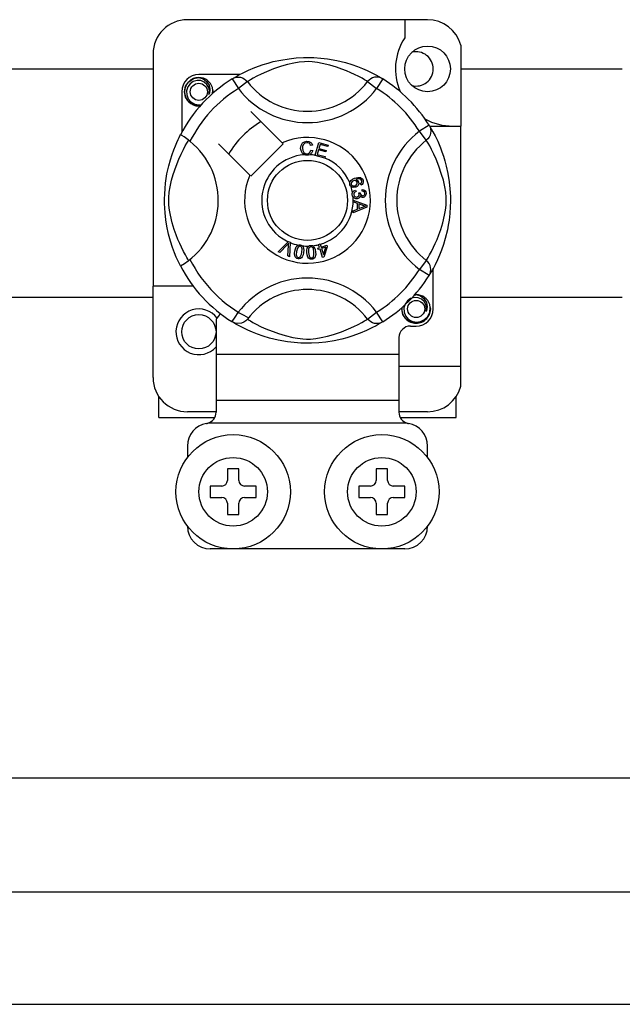
# Model space of a CAD drawing. Extents: x -264 to -18, y -38 to 354.
# Drawn here: x -172 to -161, y -13 to 5 of the extents above; entities that cross this region are included whole.
import ezdxf

# ---------------------------------------------------------------- set-up
doc = ezdxf.new("R2010")
doc.units = 0
doc.header["$MEASUREMENT"] = 0
doc.layers.get('0').update_dxf_attribs({"linetype": 'CONTINUOUS'})

# ---------------------------------------------------------------- blocks, each defined once
blk = doc.blocks.new('alçat')
at = {"linetype": 'Continuous'}
for p, q in [((97.11752, 40.98695), (92.91762, 40.98695)), ((96.71753, 40.98695), (96.71753, 40.67129)), ((97.6975, 40.54058), (97.6975, 39.12569)), ((92.31764, 40.38696), (92.31764, 36.32576)), ((93.83055, 40.02567), (93.11762, 40.02567)), ((93.70306, 39.95216), (93.80822, 39.78205)), ((93.73099, 39.96989), (93.72521, 39.96675)), ((93.9667, 39.90377), (93.80822, 39.78205)), ((96.06844, 39.90377), (96.22692, 39.78205)), ((96.33208, 39.95216), (96.22692, 39.78205)), ((92.81762, 39.72568), (92.81762, 39.01313)), ((94.57585, 38.83311), (94.02764, 39.38132)), ((97.14401, 39.14023), (96.9739, 39.03507)), ((97.15125, 39.12569), (97.6975, 39.12569)), ((97.16173, 39.1123), (97.1586, 39.11809)), ((97.6975, 34.92579), (97.6975, 39.12569)), ((97.09562, 38.87659), (96.9739, 39.03507)), ((93.46197, 38.81565), (94.01018, 38.26744)), ((94.02764, 38.24998), (94.59332, 38.81565)), ((94.59332, 38.81565), (94.57585, 38.83311)), ((95.10292, 38.79347), (95.0721, 38.7853)), ((95.15058, 38.61457), (95.21366, 38.84055)), ((95.21366, 38.84055), (95.37928, 38.7943)), ((95.2364, 38.80503), (95.21683, 38.73488)), ((95.37173, 38.76724), (95.2364, 38.80503)), ((95.37928, 38.7943), (95.37173, 38.76724)), ((95.07801, 38.70348), (95.10965, 38.69636)), ((95.14972, 38.61147), (95.15058, 38.61457)), ((95.32063, 38.56378), (95.14972, 38.61147)), ((95.20933, 38.70801), (95.18755, 38.63003)), ((95.18755, 38.63003), (95.32817, 38.5908)), ((95.33606, 38.67262), (95.20933, 38.70801)), ((95.21683, 38.73488), (95.34356, 38.6995)), ((95.34356, 38.6995), (95.33606, 38.67262)), ((95.3212, 38.56584), (95.32063, 38.56378)), ((95.32817, 38.5908), (95.3212, 38.56584)), ((95.95661, 38.0933), (95.9445, 38.1197)), ((95.85906, 38.00689), (95.86627, 37.97843)), ((95.91512, 37.95564), (95.94089, 37.95545)), ((95.97098, 37.98776), (95.97271, 38.01732)), ((95.81753, 37.83057), (95.81753, 37.83119)), ((95.81753, 37.83119), (96.05556, 37.74028)), ((95.81754, 37.82318), (95.81753, 37.83057)), ((95.81758, 37.79778), (95.81754, 37.82318)), ((95.8897, 37.77177), (95.81758, 37.79778)), ((95.88989, 37.67235), (95.8897, 37.77177)), ((95.98513, 37.73673), (95.91532, 37.76273)), ((95.91532, 37.76273), (95.91546, 37.68211)), ((96.05556, 37.74028), (96.05565, 37.70639)), ((95.81787, 37.64442), (95.88989, 37.67235)), ((95.81792, 37.6086), (95.81787, 37.64442)), ((96.05565, 37.70639), (95.81792, 37.6086)), ((95.91546, 37.68211), (95.98128, 37.70701)), ((94.50351, 36.92603), (94.67897, 37.10093)), ((94.66139, 37.0456), (94.53298, 36.9131)), ((94.67897, 37.10093), (94.68461, 37.10656)), ((94.68461, 37.10656), (94.71422, 37.09358)), ((94.71387, 37.08563), (94.70297, 36.83844)), ((94.71422, 37.09358), (94.71387, 37.08563)), ((95.21162, 37.05386), (95.23945, 37.06252)), ((95.21284, 37.04994), (95.21162, 37.05386)), ((95.22854, 36.99954), (95.21284, 37.04994)), ((95.23945, 37.06252), (95.24099, 37.05757)), ((95.24099, 37.05757), (95.25637, 37.00819)), ((94.53298, 36.9131), (94.50351, 36.92603)), ((94.67172, 36.85219), (94.68461, 37.0354)), ((95.19787, 36.98997), (95.22854, 36.99954)), ((95.20585, 36.96444), (95.19787, 36.98997)), ((95.23652, 36.97401), (95.20585, 36.96444)), ((95.28234, 36.82699), (95.23652, 36.97401)), ((95.25637, 37.00819), (95.35479, 37.03886)), ((95.33541, 37.00482), (95.26436, 36.98266)), ((95.26436, 36.98266), (95.29618, 36.8804)), ((95.29618, 36.8804), (95.33541, 37.00482)), ((95.36277, 37.01333), (95.30508, 36.83406)), ((95.35479, 37.03886), (95.36277, 37.01333)), ((94.70297, 36.83844), (94.67172, 36.85219)), ((95.30508, 36.83406), (95.28234, 36.82699)), ((97.09562, 36.77485), (96.9739, 36.61637)), ((97.14401, 36.51121), (96.9739, 36.61637)), ((97.21751, 35.92577), (97.21751, 36.6386)), ((97.14871, 36.51885), (97.14401, 36.51121)), ((92.31764, 34.7258), (92.31764, 36.32576)), ((93.01762, 36.32576), (92.31764, 36.32576)), ((96.06844, 35.74767), (96.22692, 35.86939)), ((96.33208, 35.69928), (96.22692, 35.86939)), ((93.41761, 35.74392), (93.41761, 35.12579)), ((93.70261, 35.69956), (93.697, 35.70304)), ((96.81752, 35.62578), (96.91752, 35.62578)), ((96.61753, 35.42578), (96.61753, 35.12579)), ((96.61753, 35.12579), (93.41761, 35.12579)), ((93.41761, 35.12579), (93.41761, 34.32581)), ((96.61753, 35.12579), (96.61753, 34.32581)), ((96.61753, 34.92579), (97.6975, 34.92579)), ((97.6975, 34.57218), (97.6975, 34.92579)), ((92.41763, 34.02582), (92.41763, 34.39414)), ((96.61753, 34.32581), (93.41761, 34.32581)), ((93.41761, 34.32581), (93.41761, 34.11742)), ((96.61753, 34.32581), (96.61753, 34.11742)), ((97.6175, 34.02582), (97.6175, 34.39414)), ((93.41761, 34.12581), (92.91762, 34.12581)), ((97.11752, 34.12581), (96.61753, 34.12581)), ((92.41763, 34.02582), (93.39252, 34.02582)), ((96.64245, 34.02582), (97.6175, 34.02582)), ((96.7602, 33.92582), (93.27494, 33.92582)), ((92.91762, 33.52583), (92.91762, 33.32583)), ((97.11752, 33.32583), (97.11752, 33.52583)), ((93.8176, 33.12584), (93.6176, 33.12584)), ((93.6176, 33.12584), (93.6176, 32.92584)), ((93.8176, 32.92584), (93.8176, 33.12584)), ((96.41753, 33.12584), (96.21754, 33.12584)), ((96.21754, 33.12584), (96.21754, 32.92584)), ((96.41753, 32.92584), (96.41753, 33.12584)), ((93.31761, 32.82585), (93.31761, 32.62585)), ((93.51761, 32.82585), (93.31761, 32.82585)), ((94.11759, 32.82585), (93.9176, 32.82585)), ((94.11759, 32.62585), (94.11759, 32.82585)), ((96.11754, 32.82585), (95.91755, 32.82585)), ((95.91755, 32.82585), (95.91755, 32.62585)), ((96.71753, 32.82585), (96.51753, 32.82585)), ((96.71753, 32.62585), (96.71753, 32.82585)), ((93.31761, 32.62585), (93.51761, 32.62585)), ((93.9176, 32.62585), (94.11759, 32.62585)), ((95.91755, 32.62585), (96.11754, 32.62585)), ((96.51753, 32.62585), (96.71753, 32.62585)), ((93.6176, 32.52585), (93.6176, 32.32586)), ((93.8176, 32.32586), (93.8176, 32.52585)), ((96.21754, 32.52585), (96.21754, 32.32586)), ((96.41753, 32.32586), (96.41753, 32.52585)), ((93.6176, 32.32586), (93.8176, 32.32586)), ((96.21754, 32.32586), (96.41753, 32.32586)), ((96.71753, 31.72587), (93.31761, 31.72587)), ((66.09831, 27.71956), (118.61776, 27.71956)), ((118.61776, 25.71833), (67.14182, 25.71833)), ((63.42753, 23.75755), (123.30559, 23.75755))]:
    blk.add_line(p, q, dxfattribs=at)
for p, q in [((89.4925, 40.12713), (92.31764, 40.12713)), ((97.6975, 40.12713), (100.52264, 40.12713)), ((92.31764, 36.12468), (89.4925, 36.12468)), ((100.52264, 36.12468), (97.6975, 36.12468))]:
    blk.add_line(p, q)
at = {"linetype": 'Continuous', "flags": 128}
for points in [[(93.72306, 39.96439), (93.76395, 39.98862), (93.81857, 40.01937), (93.89114, 40.0575), (93.98435, 40.10216), (94.09811, 40.15043), (94.24439, 40.20309), (94.32801, 40.22868), (94.41863, 40.25285), (94.54986, 40.28152), (94.6963, 40.30493), (94.81726, 40.31762), (94.94809, 40.32469), (95.03898, 40.32557), (95.13127, 40.32307), (95.25016, 40.31482), (95.36573, 40.3013), (95.53107, 40.27235), (95.68267, 40.23556), (95.79082, 40.20307), (95.88928, 40.16876), (95.97916, 40.13333), (96.05897, 40.09842), (96.14382, 40.05759), (96.21326, 40.02118), (96.26791, 39.99051), (96.30638, 39.96783), (96.33208, 39.95216), (96.33208, 39.95216)], [(96.06844, 39.90377), (96.04672, 39.91721), (96.01588, 39.93572), (95.97168, 39.96115), (95.91261, 39.99316), (95.83843, 40.03038), (95.77458, 40.05992), (95.70201, 40.09086), (95.61933, 40.12291), (95.52665, 40.15504), (95.40924, 40.19027), (95.27476, 40.223), (95.19156, 40.23845), (95.09967, 40.24974), (95.03501, 40.25305), (94.96751, 40.25191), (94.87283, 40.24279), (94.781, 40.22722), (94.66706, 40.20119), (94.56219, 40.1719), (94.42089, 40.12477), (94.29861, 40.07648), (94.20648, 40.03505), (94.12932, 39.9967), (94.0661, 39.96262), (94.01815, 39.93507), (93.98353, 39.91422), (93.9667, 39.90377)], [(93.14405, 39.4809), (93.11762, 39.47568), (93.02261, 39.49444), (92.94004, 39.54971), (92.88703, 39.6291), (92.86762, 39.72568), (92.88703, 39.82225), (92.94004, 39.90164), (93.02261, 39.95691), (93.11762, 39.97567), (93.11762, 39.97567)], [(93.08104, 39.96845), (93.08444, 39.96993), (93.10346, 39.97382), (93.11307, 39.97517), (93.11548, 39.97544), (93.11668, 39.97557), (93.11728, 39.97564), (93.11759, 39.97567), (93.1176, 39.97567), (93.11761, 39.97567), (93.11761, 39.97567)], [(93.11762, 39.97567), (93.19161, 39.95233), (93.25335, 39.9057), (93.29583, 39.84111), (93.31233, 39.76529), (93.30134, 39.70035), (93.29226, 39.67925)], [(93.70306, 39.95216), (93.73588, 39.9685), (93.77113, 39.97855), (93.80763, 39.982), (93.84415, 39.97871), (93.87946, 39.96881), (93.91237, 39.95263), (93.94178, 39.9307), (93.9667, 39.90377)], [(96.33208, 39.95216), (96.29926, 39.9685), (96.26401, 39.97855), (96.22751, 39.982), (96.19099, 39.97871), (96.15568, 39.96881), (96.12276, 39.95263), (96.09336, 39.9307), (96.06844, 39.90377)], [(93.29226, 39.67925), (93.3013, 39.74017), (93.28964, 39.80065), (93.25882, 39.85395), (93.21085, 39.89607), (93.1505, 39.9206), (93.08545, 39.92389), (93.02119, 39.9057), (92.96485, 39.86641), (92.92465, 39.8107), (92.90418, 39.74402), (92.90664, 39.67183), (92.93287, 39.60451), (92.97972, 39.54886), (93.04471, 39.50989), (93.11896, 39.49465), (93.16114, 39.50005)], [(93.35811, 39.69546), (93.36432, 39.74932), (93.35609, 39.80067)], [(93.36379, 39.7447), (93.36761, 39.72568), (93.36228, 39.69914)], [(93.36379, 39.7447), (93.36761, 39.72568), (93.36228, 39.69914)], [(97.14401, 39.14023), (97.16034, 39.10741), (97.1704, 39.07216), (97.17384, 39.03566), (97.17056, 38.99914), (97.16066, 38.96383), (97.14447, 38.93092), (97.12255, 38.90151), (97.09562, 38.87659)], [(97.15624, 39.12023), (97.18047, 39.07934), (97.21122, 39.02472), (97.24935, 38.95215), (97.294, 38.85894), (97.34228, 38.74519), (97.36875, 38.6752), (97.39494, 38.5989), (97.42052, 38.51528), (97.4447, 38.42466), (97.47337, 38.29343), (97.49678, 38.14699), (97.50947, 38.02603), (97.51654, 37.8952), (97.51742, 37.80431), (97.51492, 37.71202), (97.50666, 37.59313), (97.49314, 37.47756), (97.47977, 37.393), (97.4642, 37.31222), (97.42741, 37.16062), (97.39491, 37.05247), (97.3606, 36.95401), (97.32517, 36.86413), (97.29027, 36.78432), (97.24944, 36.69947), (97.21302, 36.63003), (97.18236, 36.57538), (97.15968, 36.53691), (97.14965, 36.52038)], [(92.79617, 36.67895), (92.79607, 36.67916), (92.78832, 36.69429), (92.77295, 36.7251), (92.75058, 36.77195), (92.72349, 36.83229), (92.69202, 36.90838), (92.65705, 37.00253), (92.62093, 37.11453), (92.58817, 37.23607), (92.55844, 37.37585), (92.54076, 37.48648), (92.52697, 37.60985), (92.5215, 37.68673), (92.51827, 37.76901), (92.51777, 37.85167), (92.52008, 37.93646), (92.52637, 38.03461), (92.53607, 38.12876), (92.5474, 38.21037), (92.56066, 38.28754), (92.59193, 38.43065), (92.61988, 38.53338), (92.64901, 38.62547), (92.67847, 38.70795), (92.70669, 38.77942), (92.73251, 38.83973), (92.75502, 38.88899), (92.77352, 38.92751), (92.78704, 38.95462), (92.79603, 38.97222), (92.79603, 38.97222)], [(92.96263, 38.85865), (92.90929, 38.89986), (92.86048, 38.93461), (92.82301, 38.95893), (92.80097, 38.97113), (92.79603, 38.97222)], [(92.93952, 36.77485), (92.92608, 36.79657), (92.90757, 36.82741), (92.88215, 36.87161), (92.85013, 36.93068), (92.81291, 37.00486), (92.78337, 37.06871), (92.75243, 37.14128), (92.72038, 37.22396), (92.68826, 37.31664), (92.65302, 37.43405), (92.62029, 37.56854), (92.60484, 37.65173), (92.59355, 37.74363), (92.59024, 37.80828), (92.59138, 37.87578), (92.60051, 37.97046), (92.61607, 38.06229), (92.6421, 38.17623), (92.67139, 38.2811), (92.71852, 38.42241), (92.76681, 38.54468), (92.80824, 38.63681), (92.84659, 38.71398), (92.88067, 38.7772), (92.90822, 38.82514), (92.92907, 38.85976), (92.93952, 38.87659)], [(94.89811, 38.73583), (94.90497, 38.78728), (94.93226, 38.83113), (94.96699, 38.85242), (95.00705, 38.86015)], [(95.00715, 38.83318), (94.96957, 38.82387), (94.94248, 38.79646), (94.93295, 38.7674), (94.93057, 38.73684)], [(95.00705, 38.86015), (95.04203, 38.85593), (95.07305, 38.83945), (95.09129, 38.81863), (95.10292, 38.79347)], [(95.0721, 38.7853), (95.06144, 38.80731), (95.04411, 38.82439), (95.02629, 38.83151), (95.00715, 38.83318)], [(97.09562, 36.77485), (97.10906, 36.79657), (97.12757, 36.82741), (97.15299, 36.87161), (97.18501, 36.93068), (97.22223, 37.00486), (97.25177, 37.06871), (97.28271, 37.14128), (97.31476, 37.22396), (97.34688, 37.31664), (97.38212, 37.43405), (97.41485, 37.56854), (97.4303, 37.65173), (97.44159, 37.74363), (97.4449, 37.80828), (97.44375, 37.87578), (97.43463, 37.97046), (97.41907, 38.06229), (97.39303, 38.17623), (97.36375, 38.2811), (97.31662, 38.42241), (97.26833, 38.54468), (97.22689, 38.63681), (97.18855, 38.71398), (97.15447, 38.7772), (97.12692, 38.82514), (97.10606, 38.85976), (97.09562, 38.87659)], [(94.95881, 38.62354), (94.92909, 38.64613), (94.90992, 38.67826), (94.89811, 38.73583)], [(94.93057, 38.73684), (94.93611, 38.69787), (94.95411, 38.66316), (94.97972, 38.64617), (95.01008, 38.64103)], [(95.0134, 38.61415), (94.98104, 38.61653), (94.95881, 38.62354)], [(95.01008, 38.64103), (95.03759, 38.64679), (95.06022, 38.66334), (95.07801, 38.70348)], [(95.05808, 38.62468), (95.03319, 38.61629), (95.0134, 38.61415)], [(95.10965, 38.69636), (95.08892, 38.65), (95.05808, 38.62468)], [(95.7607, 38.0958), (95.7558, 38.11645), (95.75598, 38.13347)], [(95.75598, 38.13347), (95.75623, 38.13519), (95.76199, 38.15431), (95.77256, 38.17126), (95.80372, 38.19612), (95.84012, 38.21272)], [(95.78068, 38.06579), (95.76919, 38.079), (95.7607, 38.0958)], [(95.81969, 38.16955), (95.79963, 38.158), (95.78504, 38.14008), (95.78038, 38.12252), (95.78296, 38.10455)], [(95.78296, 38.10455), (95.79584, 38.08666), (95.81599, 38.07751), (95.83345, 38.07708), (95.85041, 38.08143)], [(95.88411, 38.14296), (95.87225, 38.16105), (95.85335, 38.17165), (95.83637, 38.17334), (95.81969, 38.16955)], [(95.84012, 38.21272), (95.89701, 38.22718), (95.94272, 38.22339)], [(95.85041, 38.08143), (95.86971, 38.09196), (95.88318, 38.10919), (95.88709, 38.12597), (95.88411, 38.14296)], [(95.94998, 38.19041), (95.92592, 38.1996), (95.90009, 38.19981), (95.86075, 38.1895)], [(95.86075, 38.1895), (95.87873, 38.18292), (95.89407, 38.1715), (95.91027, 38.14633)], [(95.91027, 38.14633), (95.91406, 38.11436), (95.90252, 38.08424), (95.88485, 38.06597), (95.86229, 38.05417)], [(95.94272, 38.22339), (95.97398, 38.20257), (95.98877, 38.17681)], [(95.9445, 38.1197), (95.95667, 38.12908), (95.96406, 38.13859)], [(95.96575, 38.17018), (95.95855, 38.18283), (95.94998, 38.19041)], [(95.98877, 38.17681), (95.99389, 38.14971), (95.98749, 38.12299), (95.97447, 38.10567), (95.95661, 38.0933)], [(95.96406, 38.13859), (95.96835, 38.15616), (95.96575, 38.17018)], [(95.86229, 38.05417), (95.81461, 38.04964), (95.79651, 38.05534), (95.78068, 38.06579)], [(95.80147, 37.9242), (95.80141, 37.94551), (95.80571, 37.96282)], [(95.81532, 37.88541), (95.80642, 37.90283), (95.80147, 37.9242)], [(95.80571, 37.96282), (95.81568, 37.98032), (95.83012, 37.99436), (95.85906, 38.00689)], [(95.86627, 37.97843), (95.84777, 37.97031), (95.83269, 37.95704), (95.82618, 37.94265), (95.82541, 37.92684)], [(95.82541, 37.92684), (95.83234, 37.90642), (95.8476, 37.89117), (95.86331, 37.88467), (95.88031, 37.88406)], [(95.88031, 37.88406), (95.89972, 37.89034), (95.91426, 37.90462), (95.92023, 37.91952), (95.92069, 37.93559)], [(95.92069, 37.93559), (95.91814, 37.94698), (95.91512, 37.95564)], [(95.94089, 37.95545), (95.94093, 37.95281), (95.94108, 37.95074)], [(95.94108, 37.95074), (95.94631, 37.93181), (95.95738, 37.91562), (95.97075, 37.90812), (95.98612, 37.90728)], [(96.01843, 37.95016), (96.01254, 37.96778), (95.99925, 37.98071), (95.97098, 37.98776)], [(95.97271, 38.01732), (96.00087, 38.01118), (96.0244, 37.99469), (96.03655, 37.9756), (96.04213, 37.95362)], [(95.98612, 37.90728), (96.00196, 37.91264), (96.01359, 37.92462), (96.01815, 37.93697), (96.01843, 37.95016)], [(96.04213, 37.95362), (96.04045, 37.92484), (96.02791, 37.89896), (96.01054, 37.88444), (95.98901, 37.87747)], [(95.88459, 37.85343), (95.86221, 37.85409), (95.8412, 37.86181), (95.81532, 37.88541)], [(95.93742, 37.90434), (95.93124, 37.88295), (95.91704, 37.86586), (95.90169, 37.85739), (95.88459, 37.85343)], [(95.98901, 37.87747), (95.97183, 37.87826), (95.95592, 37.88479), (95.93742, 37.90434)], [(96.03061, 37.72399), (96.00489, 37.73025), (95.98513, 37.73673)], [(95.98128, 37.70701), (96.00874, 37.717), (96.03061, 37.72399)], [(94.68884, 37.07613), (94.67377, 37.05876), (94.66139, 37.0456)], [(94.68461, 37.0354), (94.68661, 37.05825), (94.68884, 37.07613)], [(94.85564, 37.0423), (94.87158, 37.04601), (94.88905, 37.04568), (94.89222, 37.04523)], [(94.89222, 37.04523), (94.90725, 37.04141), (94.92065, 37.03482), (94.92599, 37.031)], [(94.85323, 36.80456), (94.83367, 36.81023), (94.81666, 36.82139), (94.80416, 36.83744), (94.79658, 36.85635), (94.79177, 36.89676), (94.79593, 36.93735)], [(94.79593, 36.93735), (94.8049, 36.97717), (94.82195, 37.01413), (94.8353, 37.02953), (94.85221, 37.04084), (94.85564, 37.0423)], [(94.82569, 36.93254), (94.8219, 36.87209), (94.825, 36.85725), (94.83226, 36.84397), (94.84331, 36.83368), (94.85746, 36.82846)], [(94.88833, 37.02143), (94.87329, 37.02086), (94.85968, 37.01441), (94.84112, 36.99095), (94.82569, 36.93254)], [(94.94963, 36.91249), (94.9406, 36.87266), (94.92356, 36.83565), (94.91023, 36.82021), (94.89329, 36.8089), (94.87361, 36.80372), (94.85323, 36.80456)], [(94.91987, 36.9173), (94.92361, 36.97765), (94.92054, 36.99247), (94.91337, 37.00577), (94.90243, 37.01615), (94.88833, 37.02143)], [(94.89203, 36.84014), (94.91221, 36.88158), (94.91987, 36.9173)], [(94.92599, 37.031), (94.93575, 37.02114), (94.94179, 37.01206)], [(94.94179, 37.01206), (94.95357, 36.95698), (94.94963, 36.91249)], [(95.00528, 36.91049), (95.00498, 36.95125), (95.0131, 36.99106), (95.02252, 37.0091), (95.03639, 37.02395), (95.03928, 37.02604)], [(95.09129, 36.79439), (95.07097, 36.79545), (95.05186, 36.80239), (95.03602, 36.81514), (95.02435, 36.83183), (95.01045, 36.87004), (95.00528, 36.91049)], [(95.076, 37.01328), (95.0615, 37.00932), (95.04971, 36.99996), (95.04139, 36.98738), (95.03699, 36.97294), (95.03528, 36.91261)], [(95.03528, 36.91261), (95.04536, 36.85292), (95.05176, 36.83919), (95.06186, 36.82792), (95.07497, 36.82042), (95.08995, 36.81862)], [(95.03928, 37.02604), (95.05406, 37.03333), (95.07132, 37.03698), (95.07432, 37.03727)], [(95.07432, 37.03727), (95.0898, 37.037), (95.10435, 37.03368), (95.11042, 37.03115)], [(95.13038, 36.91924), (95.12024, 36.97873), (95.11386, 36.99242), (95.10388, 37.00372), (95.09091, 37.01137), (95.076, 37.01328)], [(95.16038, 36.92136), (95.1607, 36.88056), (95.15254, 36.84072), (95.14312, 36.82266), (95.12922, 36.8078), (95.11129, 36.79823), (95.09129, 36.79439)], [(95.11042, 37.03115), (95.12216, 37.02385), (95.13009, 37.0164)], [(95.12086, 36.83785), (95.13108, 36.88275), (95.13038, 36.91924)], [(95.13009, 37.0164), (95.15403, 36.96551), (95.16038, 36.92136)], [(94.85746, 36.82846), (94.86809, 36.82805), (94.87839, 36.83063), (94.89203, 36.84014)], [(95.08995, 36.81862), (95.10977, 36.82551), (95.12086, 36.83785)], [(97.14401, 36.51121), (97.16034, 36.54403), (97.1704, 36.57928), (97.17384, 36.61578), (97.17056, 36.6523), (97.16066, 36.68761), (97.14447, 36.72053), (97.12255, 36.74994), (97.09562, 36.77485)], [(97.09217, 35.87934), (97.10121, 35.94026), (97.08954, 36.00075), (97.05873, 36.05405), (97.01075, 36.09617), (96.9504, 36.1207), (96.88535, 36.12399), (96.82109, 36.10579), (96.76475, 36.0665), (96.72456, 36.0108), (96.70409, 35.94411), (96.70655, 35.87192), (96.73277, 35.8046), (96.77962, 35.74895), (96.84462, 35.70998), (96.91886, 35.69474), (96.99401, 35.70436), (97.06519, 35.73937), (97.12075, 35.796), (97.1548, 35.86759), (97.16422, 35.94941), (97.156, 36.00077)], [(96.88095, 36.16854), (96.88435, 36.17003), (96.90337, 36.17391), (96.91297, 36.17526), (96.91538, 36.17554), (96.91659, 36.17567), (96.91719, 36.17573), (96.91749, 36.17576), (96.91751, 36.17576), (96.91752, 36.17576), (96.91752, 36.17576)], [(96.89109, 36.17054), (96.91752, 36.17576), (96.91752, 36.17576)], [(96.91752, 36.17576), (96.99151, 36.15242), (97.05325, 36.1058), (97.09574, 36.0412), (97.11224, 35.96538), (97.10124, 35.90044), (97.09217, 35.87934)], [(97.16369, 35.9448), (97.16752, 35.92577), (97.14811, 35.82919), (97.0951, 35.74981), (97.01253, 35.69453), (96.91752, 35.67578), (96.82252, 35.69453), (96.73994, 35.74981), (96.68694, 35.82919), (96.66753, 35.92577), (96.67286, 35.9523)], [(97.16369, 35.9448), (97.16752, 35.92577), (97.14811, 35.82919), (97.0951, 35.74981), (97.01253, 35.69453), (96.91752, 35.67578), (96.82252, 35.69453), (96.73994, 35.74981), (96.68694, 35.82919), (96.66753, 35.92577), (96.67286, 35.9523)], [(93.9667, 35.74767), (93.96615, 35.74702), (93.93714, 35.7184), (93.90286, 35.69531), (93.86179, 35.67831), (93.7985, 35.67029), (93.7504, 35.67815), (93.70261, 35.69956)], [(96.33208, 35.69928), (96.31242, 35.68725), (96.27118, 35.66282), (96.21657, 35.63207), (96.144, 35.59394), (96.05078, 35.54929), (95.93703, 35.50101), (95.79075, 35.44835), (95.70713, 35.42277), (95.61651, 35.39859), (95.48528, 35.36992), (95.33883, 35.34651), (95.21787, 35.33382), (95.08705, 35.32675), (94.99616, 35.32588), (94.90387, 35.32837), (94.78498, 35.33663), (94.66941, 35.35015), (94.50407, 35.37909), (94.35247, 35.41588), (94.24431, 35.44838), (94.14586, 35.48269), (94.05598, 35.51812), (93.97617, 35.55302), (93.89132, 35.59385), (93.82188, 35.63027), (93.76722, 35.66093), (93.72875, 35.68361), (93.70513, 35.698)], [(93.9667, 35.74767), (93.98842, 35.73423), (94.01925, 35.71572), (94.06346, 35.6903), (94.12253, 35.65828), (94.19671, 35.62106), (94.26056, 35.59152), (94.33313, 35.56058), (94.41581, 35.52853), (94.50848, 35.49641), (94.6259, 35.46117), (94.76038, 35.42844), (94.84357, 35.413), (94.93547, 35.40171), (95.00013, 35.39839), (95.06763, 35.39954), (95.1623, 35.40866), (95.25414, 35.42423), (95.36808, 35.45026), (95.47295, 35.47955), (95.61425, 35.52667), (95.73653, 35.57496), (95.82866, 35.6164), (95.90582, 35.65474), (95.96904, 35.68882), (96.01699, 35.71637), (96.05161, 35.73723), (96.06844, 35.74767)], [(96.33208, 35.69928), (96.29926, 35.68295), (96.26401, 35.67289), (96.22751, 35.66945), (96.19099, 35.67273), (96.15568, 35.68263), (96.12276, 35.69882), (96.09336, 35.72074), (96.06844, 35.74767)]]:
    blk.add_lwpolyline(points, dxfattribs=at)
at = {"linetype": 'Continuous'}
for centre, radius in [((97.11752, 40.12567), 0.39999), ((93.11762, 39.72568), 0.15), ((95.01757, 37.82572), 0.69998), ((96.91752, 35.92577), 0.15), ((93.11762, 35.52578), 0.29999), ((93.7176, 32.72585), 0.99998), ((96.31754, 32.72585), 0.99998), ((93.7176, 32.72585), 0.59999), ((96.31754, 32.72585), 0.59999)]:
    blk.add_circle(centre, radius, dxfattribs=at)
for centre, radius, start, end in [((92.91762, 40.38696), 0.59999, 90, 180), ((97.11752, 40.38696), 0.59999, 14.835112, 90), ((97.55552, 40.12567), 0.99998, 146.931492, 203.299008), ((96.91752, 40.12567), 0.29999, 0, 104.477512), ((93.11762, 39.72568), 0.29999, 90, 180), ((93.11762, 39.72568), 0.24999, 90.02967, 270), ((93.11762, 39.72568), 0.24999, 17.457603, 90), ((96.91752, 40.12567), 0.29999, 255.522488, 0), ((95.01757, 37.82572), 2.49994, 121.723206, 152.702526), ((95.01757, 40.71094), 1.32508, 217.527611, 322.472389), ((95.01757, 37.82572), 2.49994, 31.723206, 58.276794), ((95.01757, 37.82572), 2.29994, 121.723206, 153.313275), ((93.11762, 39.72568), 0.24999, 354.779417, 5.177827), ((95.01757, 40.71094), 1.52491, 217.527611, 322.472389), ((95.01757, 37.82572), 2.29994, 31.723206, 58.276794), ((93.11762, 39.72568), 0.24999, 270, 275.220583), ((95.01757, 37.82572), 1.59996, 120.522488, 149.477512), ((97.55552, 40.12567), 0.99998, 241.067908, 270), ((97.90279, 37.82572), 1.52491, 127.527611, 232.472389), ((92.13235, 37.82572), 1.32526, 300.064436, 51.207507), ((95.01757, 37.82572), 1.09997, 156.323686, 113.676314), ((97.90279, 37.82572), 1.32508, 127.527611, 232.472389), ((95.01757, 37.82572), 0.79998, 94.212185, 244.959329), ((95.01757, 37.82572), 0.79998, 80.429089, 87.097304), ((95.01757, 37.82572), 0.79998, 22.625031, 67.694221), ((95.01757, 37.82572), 0.79998, 9.867606, 17.463224), ((95.01757, 37.82572), 0.79998, 286.217523, 359.817897), ((95.01757, 37.82572), 0.79998, 0.346983, 4.278861), ((95.01757, 37.82572), 0.79998, 247.689298, 258.321483), ((95.01757, 37.82572), 0.79998, 276.665298, 284.128202), ((95.01757, 37.82572), 0.79998, 263.426772, 271.555243), ((95.01757, 37.82572), 2.29994, 206.686725, 243.317662), ((95.01757, 37.82572), 2.49994, 207.309414, 238.11335), ((95.01757, 37.82572), 2.29994, 301.723206, 328.276794), ((95.01757, 34.9405), 1.52491, 37.527611, 149.996631), ((95.01757, 37.82572), 2.49994, 301.723206, 328.276794), ((95.01757, 34.9405), 1.32508, 37.527611, 142.472389), ((96.91752, 35.92577), 0.24999, 90.02967, 95.220583), ((96.91752, 35.92577), 0.24999, 17.457603, 90), ((93.11762, 35.52578), 0.39999, 36.794093, 318.590378), ((93.13771, 36.02967), 0.39999, 314.407429, 332.484912), ((96.91752, 35.92577), 0.24999, 174.779417, 270), ((96.91752, 35.92577), 0.24999, 270, 5.177827), ((96.91752, 35.92577), 0.29999, 270, 0), ((96.81752, 35.42578), 0.2, 90, 180), ((92.91762, 34.7258), 0.59999, 180, 270), ((97.11752, 34.7258), 0.59999, 270, 345.164888), ((93.21761, 34.11742), 0.2, 286.656599, 0), ((96.81752, 34.11742), 0.2, 180, 253.343401), ((93.31761, 33.52583), 0.39999, 99.594068, 180), ((93.21761, 34.11742), 0.2, 279.594068, 286.656599), ((96.81752, 34.11742), 0.2, 253.343401, 260.405932), ((96.71753, 33.52583), 0.39999, 0, 80.405932), ((93.51761, 32.92584), 0.1, 270, 0), ((93.9176, 32.92584), 0.1, 180, 270), ((96.11754, 32.92584), 0.1, 270, 0), ((96.51753, 32.92584), 0.1, 180, 270), ((93.51761, 32.52585), 0.1, 0, 90), ((93.9176, 32.52585), 0.1, 90, 180), ((96.11754, 32.52585), 0.1, 0, 90), ((96.51753, 32.52585), 0.1, 90, 180), ((93.31761, 32.12586), 0.39999, 180, 270), ((96.71753, 32.12586), 0.39999, 270, 0)]:
    blk.add_arc(centre, radius, start, end, dxfattribs=at)

msp = doc.modelspace()

# ---------------------------------------------------------------- block references
msp.add_blockref('alçat', (-261.826, -36.394))

doc.saveas('drawing.dxf')
